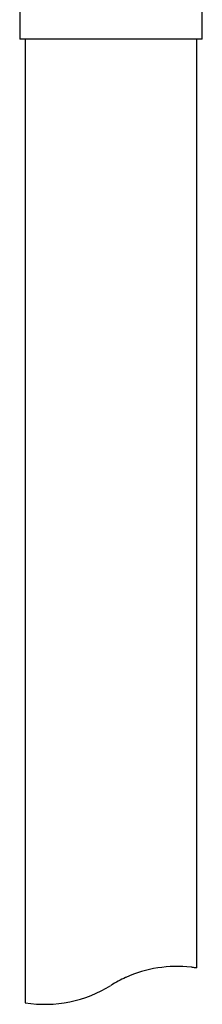
# Model space of a CAD drawing. Units: millimetres. Extents: x -18 to 871, y -35 to 1020.
# Drawn here: x 232 to 246, y 387 to 466 of the extents above; entities that cross this region are included whole.
import ezdxf

# ---------------------------------------------------------------- set-up
doc = ezdxf.new("R2010")
doc.units = ezdxf.units.MM
doc.layers.add('Default', color=7, linetype='Continuous')
doc.layers.add('DV1_Default', color=7, linetype='Continuous')

# ---------------------------------------------------------------- blocks, each defined once
blk = doc.blocks.new('SE')
at = {"layer": 'DV1_Default', "color": 7}
for p, q in [((231.602, 482.01), (231.602, 464.51)), ((246.302, 464.51), (246.302, 482.01)), ((246.302, 464.51), (231.602, 464.51)), ((232.052, 464.51), (232.052, 386.808)), ((232.052, 464.51), (232.052, 427.637)), ((245.852, 389.611), (245.852, 464.51)), ((232.052, 464.46), (232.052, 462.636)), ((245.852, 459.96), (245.852, 461.784)), ((232.052, 459.459), (232.052, 457.636)), ((232.052, 449.459), (232.052, 447.637)), ((245.852, 429.96), (245.852, 431.782)), ((245.852, 389.611), (245.852, 426.782)), ((245.852, 404.96), (245.852, 406.783)), ((232.052, 399.46), (232.052, 397.635)), ((245.852, 394.959), (245.852, 396.783)), ((245.852, 389.96), (245.852, 391.784)), ((232.052, 389.459), (232.052, 387.635)), ((240.14, 388.847), (240.13, 388.843))]:
    blk.add_line(p, q, dxfattribs=at)
for centre, radius, start, end in [((244.265, 379.737), 10, 83.44561, 114.36087), ((244.333, 380.286), 9.447, 82.75298, 83.47402), ((244.265, 379.738), 10, 80.86776, 82.76456), ((244.265, 379.738), 10, 114.42502, 122.09238), ((233.639, 396.682), 10, 260.86779, 302.09244)]:
    blk.add_arc(centre, radius, start, end, dxfattribs=at)

msp = doc.modelspace()

# ---------------------------------------------------------------- block references
at = {"layer": 'Default'}
msp.add_blockref('SE', (0, 0), dxfattribs=at)

doc.saveas('drawing.dxf')
